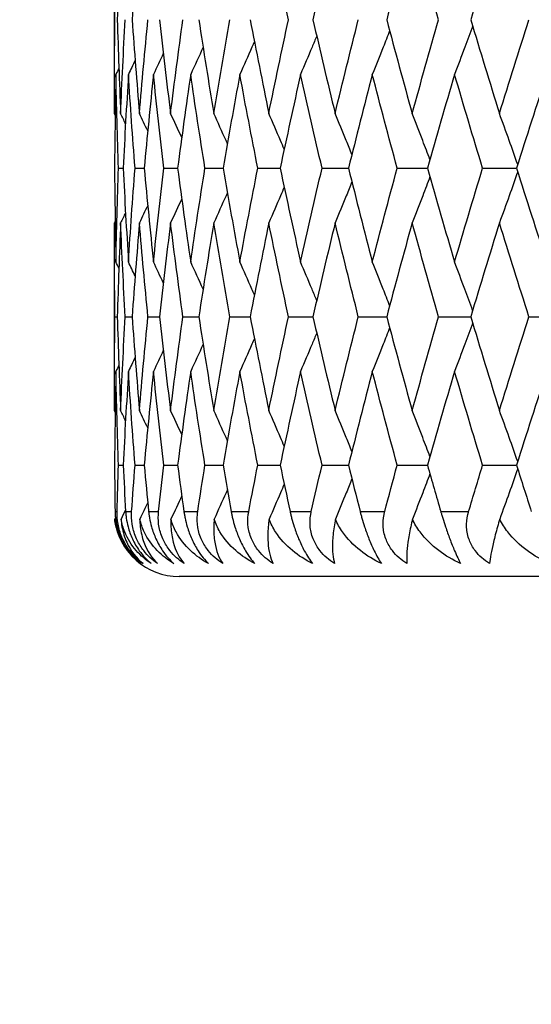
# Model space of a CAD drawing. Units: millimetres. Extents: x 24 to 867, y 24 to 606.
# Drawn here: x 342 to 346, y 428 to 436 of the extents above; entities that cross this region are included whole.
import ezdxf

# ---------------------------------------------------------------- set-up
doc = ezdxf.new("R2010")
doc.units = ezdxf.units.MM
doc.header["$LTSCALE"] = 3
for name, color, linetype, lineweight, true_color in [('Dimension (ISO)', 7, 'Continuous', 18, 0x00003f), ('Visible (ISO)', 7, 'Continuous', 25, 0x00003f), ('Visible Narrow (ISO)', 7, 'Continuous', 25, 0x00003f)]:
    doc.layers.add(name, color=color, linetype=linetype, lineweight=lineweight, true_color=true_color)
doc.styles.add('Samuel Heath (ISO)', font='tahoma.ttf')
doc.dimstyles.new('Samuel Heath (ISO)', dxfattribs={"dimscale": 3, "dimtxt": 3, "dimasz": 2.5, "dimexe": 1, "dimexo": 1.5, "dimgap": 0.762, "dimtad": 0, "dimtih": 1, "dimtoh": 1, "dimrnd": 1e-08, "dimzin": 0, "dimdsep": 46, "dimtxsty": 'Samuel Heath (ISO)', "dimcen": 0.09, "dimdle": 10, "dimclrd": 256, "dimclre": 256, "dimclrt": 256, "dimazin": 0, "dimtfac": 1, "dimtmove": 0, "dimatfit": 3, "dimfxl": 0, "dimtolj": 1, "dimtzin": 0, "dimlwd": 15, "dimlwe": 15, "dimarcsym": 0})

# ---------------------------------------------------------------- blocks, each defined once
blk = doc.blocks.new('*D9')
at = {"layer": 'Defpoints', "color": 0, "transparency": 16777216}
for p in [(366.6981, 431.7517), (230.1981, 276.9517), (411.5416, 276.9517)]:
    blk.add_point(p, dxfattribs=at)
at = {"layer": 'Dimension (ISO)', "color": 176, "lineweight": 15, "true_color": 0x000080, "transparency": 16777216}
for p, q in [((371.1981, 431.7517), (414.5416, 431.7517)), ((411.5416, 424.2517), (411.5416, 361.3432)), ((411.5416, 284.4517), (411.5416, 347.3602)), ((234.6981, 276.9517), (414.5416, 276.9517))]:
    blk.add_line(p, q, dxfattribs=at)
at = {"layer": 'Dimension (ISO)', "color": 176, "true_color": 0x000080, "transparency": 16777216}
for points in [[(410.2916, 424.2517), (412.7916, 424.2517), (411.5416, 431.7517)], [(410.2916, 284.4517), (412.7916, 284.4517), (411.5416, 276.9517)]]:
    blk.add_solid(points, dxfattribs=at)
at = {"layer": 'Dimension (ISO)', "color": 176, "lineweight": 18, "true_color": 0x000080, "transparency": 16777216, "insert": (411.5416, 359.0572), "char_height": 9, "attachment_point": 2, "style": 'Samuel Heath (ISO)'}
blk.add_mtext('\\A1;154.80', dxfattribs=at)

msp = doc.modelspace()

# ---------------------------------------------------------------- linework, layer by layer
at = {"layer": 'Visible (ISO)'}
for p, q in [((343.1981, 435.3155), (343.1981, 436.7593)), ((343.2302, 434.8946), (343.2658, 434.8946)), ((343.3571, 434.8946), (343.428, 434.8946)), ((343.5793, 434.8946), (343.6849, 434.8946)), ((343.8951, 434.8946), (344.0345, 434.8946)), ((344.3019, 434.8946), (344.474, 434.8946)), ((344.7964, 434.8946), (344.9998, 434.8946)), ((345.3746, 434.8946), (345.6078, 434.8946)), ((346.032, 434.8946), (346.293, 434.8946)), ((343.1981, 433.0298), (343.1981, 434.4736)), ((343.2029, 433.7517), (343.2207, 433.7517)), ((343.2817, 433.7517), (343.3349, 433.7517)), ((343.4564, 433.7517), (343.5447, 433.7517)), ((343.7257, 433.7517), (343.8483, 433.7517)), ((344.0873, 433.7517), (344.2432, 433.7517)), ((344.5384, 433.7517), (344.7264, 433.7517)), ((345.0753, 433.7517), (345.2938, 433.7517)), ((345.6937, 433.7517), (345.9411, 433.7517)), ((346.3886, 433.7517), (346.6628, 433.7517)), ((343.2302, 432.6089), (343.2658, 432.6089)), ((343.3571, 432.6089), (343.428, 432.6089)), ((343.5793, 432.6089), (343.6849, 432.6089)), ((343.8951, 432.6089), (344.0345, 432.6089)), ((344.3019, 432.6089), (344.474, 432.6089)), ((344.7964, 432.6089), (344.9998, 432.6089)), ((345.3746, 432.6089), (345.6078, 432.6089)), ((346.032, 432.6089), (346.293, 432.6089)), ((366.6981, 431.7517), (343.6981, 431.7517))]:
    msp.add_line(p, q, dxfattribs=at)
msp.add_arc((343.6981, 432.2517), 0.5, 186.55672, 270, dxfattribs=at)
for points in [[(343.2029, 436.0374), (343.1997, 436.2781), (343.1981, 436.5187), (343.1981, 436.7593)], [(343.2464, 436.7593), (343.2362, 436.5187), (343.2277, 436.2781), (343.2207, 436.0374)], [(343.3909, 436.7593), (343.3707, 436.5187), (343.352, 436.2781), (343.3349, 436.0374)], [(344.5384, 436.0374), (344.4863, 436.2781), (344.4357, 436.5187), (344.3865, 436.7593)], [(344.8967, 436.7593), (344.8385, 436.5187), (344.7818, 436.2781), (344.7264, 436.0374)], [(345.4899, 436.7593), (345.4232, 436.5187), (345.3579, 436.2781), (345.2938, 436.0374)], [(345.6937, 436.0374), (345.6245, 436.2781), (345.5565, 436.5187), (345.4899, 436.7593)], [(346.1612, 436.7593), (346.0866, 436.5187), (346.0132, 436.2781), (345.9411, 436.0374)], [(343.1981, 435.3155), (343.1981, 435.5562), (343.1997, 435.7968), (343.2029, 436.0374)], [(343.2207, 436.0374), (343.2277, 435.7968), (343.2362, 435.5562), (343.2464, 435.3155)], [(343.2464, 435.3155), (343.2566, 435.5562), (343.2683, 435.7968), (343.2817, 436.0374)], [(343.3349, 436.0374), (343.352, 435.7968), (343.3707, 435.5562), (343.3909, 435.3155)], [(343.3909, 435.3155), (343.4112, 435.5562), (343.433, 435.7968), (343.4564, 436.0374)], [(343.5447, 436.0374), (343.5717, 435.7968), (343.6004, 435.5562), (343.6305, 435.3155)], [(343.6305, 435.3155), (343.6607, 435.5562), (343.6924, 435.7968), (343.7257, 436.0374)], [(343.8483, 436.0374), (343.8851, 435.7968), (343.9234, 435.5562), (343.9633, 435.3155)], [(343.9633, 435.3155), (344.0031, 435.5562), (344.0445, 435.7968), (344.0873, 436.0374)], [(344.2432, 436.0374), (344.2895, 435.7968), (344.3373, 435.5562), (344.3865, 435.3155)], [(344.3865, 435.3155), (344.4357, 435.5562), (344.4863, 435.7968), (344.5384, 436.0374)], [(344.7264, 436.0374), (344.7818, 435.7968), (344.8385, 435.5562), (344.8967, 435.3155)], [(344.8967, 435.3155), (344.9549, 435.5562), (345.0144, 435.7968), (345.0753, 436.0374)], [(345.2938, 436.0374), (345.3579, 435.7968), (345.4232, 435.5562), (345.4899, 435.3155)], [(345.4899, 435.3155), (345.5565, 435.5562), (345.6245, 435.7968), (345.6937, 436.0374)], [(345.9411, 436.0374), (346.0132, 435.7968), (346.0866, 435.5562), (346.1612, 435.3155)], [(346.1612, 435.3155), (346.2358, 435.5562), (346.3117, 435.7968), (346.3886, 436.0374)], [(343.3581, 435.7237), (343.3411, 435.6879), (343.3239, 435.6522), (343.3067, 435.6165)], [(343.5746, 435.7772), (343.5495, 435.7235), (343.5243, 435.67), (343.4989, 435.6165)], [(343.2328, 435.6632), (343.2253, 435.6476), (343.2177, 435.632), (343.2102, 435.6165)], [(343.2102, 435.6165), (343.2051, 435.3758), (343.2016, 435.1352), (343.1997, 434.8946)], [(343.2302, 434.8946), (343.2219, 435.1352), (343.2153, 435.3758), (343.2102, 435.6165)], [(343.3067, 435.6165), (343.2915, 435.3758), (343.2778, 435.1352), (343.2658, 434.8946)], [(343.3571, 434.8946), (343.3387, 435.1352), (343.3219, 435.3758), (343.3067, 435.6165)], [(343.4989, 435.6165), (343.4737, 435.3758), (343.45, 435.1352), (343.428, 434.8946)], [(343.5793, 434.8946), (343.551, 435.1352), (343.5242, 435.3758), (343.4989, 435.6165)], [(343.7854, 435.6165), (343.7504, 435.3758), (343.7169, 435.1352), (343.6849, 434.8946)], [(343.8951, 434.8946), (343.857, 435.1352), (343.8204, 435.3758), (343.7854, 435.6165)], [(344.1637, 435.6165), (344.1192, 435.3758), (344.0761, 435.1352), (344.0345, 434.8946)], [(344.3019, 434.8946), (344.2544, 435.1352), (344.2083, 435.3758), (344.1637, 435.6165)], [(344.6309, 435.6165), (344.5772, 435.3758), (344.5249, 435.1352), (344.474, 434.8946)], [(344.7964, 434.8946), (344.7398, 435.1352), (344.6847, 435.3758), (344.6309, 435.6165)], [(345.1832, 435.6165), (345.1207, 435.3758), (345.0596, 435.1352), (344.9998, 434.8946)], [(345.3746, 434.8946), (345.3095, 435.1352), (345.2457, 435.3758), (345.1832, 435.6165)], [(345.8161, 435.6165), (345.7454, 435.3758), (345.676, 435.1352), (345.6078, 434.8946)], [(346.032, 434.8946), (345.9588, 435.1352), (345.8868, 435.3758), (345.8161, 435.6165)], [(346.5245, 435.6165), (346.4462, 435.3758), (346.369, 435.1352), (346.293, 434.8946)], [(343.2044, 435.3025), (343.2023, 435.3068), (343.2002, 435.3112), (343.1981, 435.3155)], [(343.284, 435.2376), (343.2715, 435.2636), (343.259, 435.2896), (343.2464, 435.3155)], [(343.455, 435.1808), (343.4338, 435.2258), (343.4124, 435.2707), (343.3909, 435.3155)], [(343.7167, 435.1301), (343.6882, 435.192), (343.6595, 435.2538), (343.6305, 435.3155)], [(343.1997, 434.8946), (343.2016, 434.6539), (343.2051, 434.4133), (343.2102, 434.1727)], [(343.2102, 434.1727), (343.2153, 434.4133), (343.2219, 434.6539), (343.2302, 434.8946)], [(343.2658, 434.8946), (343.2778, 434.6539), (343.2915, 434.4133), (343.3067, 434.1727)], [(343.3067, 434.1727), (343.3219, 434.4133), (343.3387, 434.6539), (343.3571, 434.8946)], [(343.428, 434.8946), (343.45, 434.6539), (343.4737, 434.4133), (343.4989, 434.1727)], [(343.4989, 434.1727), (343.5242, 434.4133), (343.551, 434.6539), (343.5793, 434.8946)], [(343.6849, 434.8946), (343.7169, 434.6539), (343.7504, 434.4133), (343.7854, 434.1727)], [(343.7854, 434.1727), (343.8204, 434.4133), (343.857, 434.6539), (343.8951, 434.8946)], [(344.0345, 434.8946), (344.0761, 434.6539), (344.1192, 434.4133), (344.1637, 434.1727)], [(344.1637, 434.1727), (344.2083, 434.4133), (344.2544, 434.6539), (344.3019, 434.8946)], [(344.474, 434.8946), (344.5249, 434.6539), (344.5772, 434.4133), (344.6309, 434.1727)], [(344.6309, 434.1727), (344.6847, 434.4133), (344.7398, 434.6539), (344.7964, 434.8946)], [(344.9998, 434.8946), (345.0596, 434.6539), (345.1207, 434.4133), (345.1832, 434.1727)], [(345.1832, 434.1727), (345.2457, 434.4133), (345.3095, 434.6539), (345.3746, 434.8946)], [(345.6078, 434.8946), (345.676, 434.6539), (345.7454, 434.4133), (345.8161, 434.1727)], [(345.8161, 434.1727), (345.8868, 434.4133), (345.9588, 434.6539), (346.032, 434.8946)], [(346.293, 434.8946), (346.369, 434.6539), (346.4462, 434.4133), (346.5245, 434.1727)], [(343.7167, 434.6591), (343.6882, 434.5971), (343.6595, 434.5353), (343.6305, 434.4736)], [(343.455, 434.6083), (343.4338, 434.5634), (343.4124, 434.5185), (343.3909, 434.4736)], [(343.284, 434.5516), (343.2715, 434.5256), (343.259, 434.4996), (343.2464, 434.4736)], [(343.2044, 434.4867), (343.2023, 434.4823), (343.2002, 434.478), (343.1981, 434.4736)], [(343.2029, 433.7517), (343.1997, 433.9924), (343.1981, 434.233), (343.1981, 434.4736)], [(343.2464, 434.4736), (343.2362, 434.233), (343.2277, 433.9924), (343.2207, 433.7517)], [(343.2817, 433.7517), (343.2683, 433.9924), (343.2566, 434.233), (343.2464, 434.4736)], [(343.3909, 434.4736), (343.3707, 434.233), (343.352, 433.9924), (343.3349, 433.7517)], [(343.4564, 433.7517), (343.433, 433.9924), (343.4112, 434.233), (343.3909, 434.4736)], [(343.6305, 434.4736), (343.6004, 434.233), (343.5717, 433.9924), (343.5447, 433.7517)], [(343.7257, 433.7517), (343.6924, 433.9924), (343.6607, 434.233), (343.6305, 434.4736)], [(343.9633, 434.4736), (343.9234, 434.233), (343.8851, 433.9924), (343.8483, 433.7517)], [(344.0873, 433.7517), (344.0445, 433.9924), (344.0031, 434.233), (343.9633, 434.4736)], [(344.3865, 434.4736), (344.3373, 434.233), (344.2895, 433.9924), (344.2432, 433.7517)], [(344.5384, 433.7517), (344.4863, 433.9924), (344.4357, 434.233), (344.3865, 434.4736)], [(344.8967, 434.4736), (344.8385, 434.233), (344.7818, 433.9924), (344.7264, 433.7517)], [(345.0753, 433.7517), (345.0144, 433.9924), (344.9549, 434.233), (344.8967, 434.4736)], [(345.4899, 434.4736), (345.4232, 434.233), (345.3579, 433.9924), (345.2938, 433.7517)], [(345.6937, 433.7517), (345.6245, 433.9924), (345.5565, 434.233), (345.4899, 434.4736)], [(346.1612, 434.4736), (346.0866, 434.233), (346.0132, 433.9924), (345.9411, 433.7517)], [(346.3886, 433.7517), (346.3117, 433.9924), (346.2358, 434.233), (346.1612, 434.4736)], [(343.2328, 434.126), (343.2253, 434.1416), (343.2177, 434.1571), (343.2102, 434.1727)], [(343.3581, 434.0655), (343.3411, 434.1012), (343.3239, 434.137), (343.3067, 434.1727)], [(343.5746, 434.0119), (343.5495, 434.0656), (343.5243, 434.1192), (343.4989, 434.1727)], [(343.1981, 433.0298), (343.1981, 433.2704), (343.1997, 433.5111), (343.2029, 433.7517)], [(343.2207, 433.7517), (343.2277, 433.5111), (343.2362, 433.2704), (343.2464, 433.0298)], [(343.2464, 433.0298), (343.2566, 433.2704), (343.2683, 433.5111), (343.2817, 433.7517)], [(343.3349, 433.7517), (343.352, 433.5111), (343.3707, 433.2704), (343.3909, 433.0298)], [(343.3909, 433.0298), (343.4112, 433.2704), (343.433, 433.5111), (343.4564, 433.7517)], [(343.5447, 433.7517), (343.5717, 433.5111), (343.6004, 433.2704), (343.6305, 433.0298)], [(343.6305, 433.0298), (343.6607, 433.2704), (343.6924, 433.5111), (343.7257, 433.7517)], [(343.8483, 433.7517), (343.8851, 433.5111), (343.9234, 433.2704), (343.9633, 433.0298)], [(343.9633, 433.0298), (344.0031, 433.2704), (344.0445, 433.5111), (344.0873, 433.7517)], [(344.2432, 433.7517), (344.2895, 433.5111), (344.3373, 433.2704), (344.3865, 433.0298)], [(344.3865, 433.0298), (344.4357, 433.2704), (344.4863, 433.5111), (344.5384, 433.7517)], [(344.7264, 433.7517), (344.7818, 433.5111), (344.8385, 433.2704), (344.8967, 433.0298)], [(344.8967, 433.0298), (344.9549, 433.2704), (345.0144, 433.5111), (345.0753, 433.7517)], [(345.2938, 433.7517), (345.3579, 433.5111), (345.4232, 433.2704), (345.4899, 433.0298)], [(345.4899, 433.0298), (345.5565, 433.2704), (345.6245, 433.5111), (345.6937, 433.7517)], [(345.9411, 433.7517), (346.0132, 433.5111), (346.0866, 433.2704), (346.1612, 433.0298)], [(346.1612, 433.0298), (346.2358, 433.2704), (346.3117, 433.5111), (346.3886, 433.7517)], [(343.5746, 433.4915), (343.5495, 433.4378), (343.5243, 433.3842), (343.4989, 433.3308)], [(343.2328, 433.3775), (343.2253, 433.3619), (343.2177, 433.3463), (343.2102, 433.3308)], [(343.3581, 433.438), (343.3411, 433.4022), (343.3239, 433.3665), (343.3067, 433.3308)], [(343.2102, 433.3308), (343.2051, 433.0901), (343.2016, 432.8495), (343.1997, 432.6089)], [(343.2302, 432.6089), (343.2219, 432.8495), (343.2153, 433.0901), (343.2102, 433.3308)], [(343.3067, 433.3308), (343.2915, 433.0901), (343.2778, 432.8495), (343.2658, 432.6089)], [(343.3571, 432.6089), (343.3387, 432.8495), (343.3219, 433.0901), (343.3067, 433.3308)], [(343.4989, 433.3308), (343.4737, 433.0901), (343.45, 432.8495), (343.428, 432.6089)], [(343.5793, 432.6089), (343.551, 432.8495), (343.5242, 433.0901), (343.4989, 433.3308)], [(343.7854, 433.3308), (343.7504, 433.0901), (343.7169, 432.8495), (343.6849, 432.6089)], [(343.8951, 432.6089), (343.857, 432.8495), (343.8204, 433.0901), (343.7854, 433.3308)], [(344.1637, 433.3308), (344.1192, 433.0901), (344.0761, 432.8495), (344.0345, 432.6089)], [(344.3019, 432.6089), (344.2544, 432.8495), (344.2083, 433.0901), (344.1637, 433.3308)], [(344.6309, 433.3308), (344.5772, 433.0901), (344.5249, 432.8495), (344.474, 432.6089)], [(344.7964, 432.6089), (344.7398, 432.8495), (344.6847, 433.0901), (344.6309, 433.3308)], [(345.1832, 433.3308), (345.1207, 433.0901), (345.0596, 432.8495), (344.9998, 432.6089)], [(345.3746, 432.6089), (345.3095, 432.8495), (345.2457, 433.0901), (345.1832, 433.3308)], [(345.8161, 433.3308), (345.7454, 433.0901), (345.676, 432.8495), (345.6078, 432.6089)], [(346.032, 432.6089), (345.9588, 432.8495), (345.8868, 433.0901), (345.8161, 433.3308)], [(346.5245, 433.3308), (346.4462, 433.0901), (346.369, 432.8495), (346.293, 432.6089)], [(343.2044, 433.0168), (343.2023, 433.0211), (343.2002, 433.0255), (343.1981, 433.0298)], [(343.284, 432.9519), (343.2715, 432.9779), (343.259, 433.0038), (343.2464, 433.0298)], [(343.455, 432.8951), (343.4338, 432.9401), (343.4124, 432.985), (343.3909, 433.0298)], [(343.7167, 432.8443), (343.6882, 432.9063), (343.6595, 432.9681), (343.6305, 433.0298)], [(343.1997, 432.6089), (343.2006, 432.4898), (343.202, 432.3708), (343.2037, 432.2517)], [(343.2191, 432.2517), (343.2224, 432.3708), (343.2261, 432.4898), (343.2302, 432.6089)], [(343.2658, 432.6089), (343.2718, 432.4898), (343.2781, 432.3708), (343.2848, 432.2517)], [(343.331, 432.2517), (343.3393, 432.3708), (343.348, 432.4898), (343.3571, 432.6089)], [(343.428, 432.6089), (343.4389, 432.4898), (343.4502, 432.3708), (343.4619, 432.2517)], [(343.5384, 432.2517), (343.5517, 432.3708), (343.5653, 432.4898), (343.5793, 432.6089)], [(343.6849, 432.6089), (343.7007, 432.4898), (343.7169, 432.3708), (343.7335, 432.2517)], [(343.8397, 432.2517), (343.8578, 432.3708), (343.8763, 432.4898), (343.8951, 432.6089)], [(344.0345, 432.6089), (344.0551, 432.4898), (344.076, 432.3708), (344.0973, 432.2517)], [(344.2324, 432.2517), (344.2552, 432.3708), (344.2784, 432.4898), (344.3019, 432.6089)], [(344.474, 432.6089), (344.4992, 432.4898), (344.5247, 432.3708), (344.5506, 432.2517)], [(344.7135, 432.2517), (344.7408, 432.3708), (344.7684, 432.4898), (344.7964, 432.6089)], [(344.9998, 432.6089), (345.0294, 432.4898), (345.0593, 432.3708), (345.0895, 432.2517)], [(345.2789, 432.2517), (345.3105, 432.3708), (345.3424, 432.4898), (345.3746, 432.6089)], [(345.6078, 432.6089), (345.6415, 432.4898), (345.6756, 432.3708), (345.7099, 432.2517)], [(345.9242, 432.2517), (345.9598, 432.3708), (345.9957, 432.4898), (346.032, 432.6089)], [(346.293, 432.6089), (346.3306, 432.4898), (346.3685, 432.3708), (346.4067, 432.2517)], [(343.455, 432.3226), (343.4348, 432.2799), (343.4145, 432.2372), (343.3941, 432.1946)], [(343.7167, 432.3734), (343.6892, 432.3137), (343.6616, 432.2541), (343.6337, 432.1946)], [(343.284, 432.2659), (343.2726, 432.2421), (343.2611, 432.2184), (343.2496, 432.1946)], [(343.2065, 432.2052), (343.2048, 432.2016), (343.2031, 432.1981), (343.2014, 432.1946)]]:
    msp.add_open_spline(points, degree=3, dxfattribs=at)
for points, knots in [([(345.3167, 435.9516), (345.3003, 435.9095), (345.2838, 435.8674), (345.2394, 435.7556), (345.2115, 435.686), (345.1832, 435.6165)], [0.00947089, 0.00947089, 0.00947089, 0.00947089, 0.02341581, 0.02341581, 0.04660573, 0.04660573, 0.04660573, 0.04660573]), ([(345.9553, 435.9901), (345.9352, 435.9351), (345.9151, 435.8802), (345.8688, 435.7556), (345.8426, 435.686), (345.8161, 435.6165)], [0.00521991, 0.00521991, 0.00521991, 0.00521991, 0.02341581, 0.02341581, 0.04660573, 0.04660573, 0.04660573, 0.04660573]), ([(344.2756, 435.8701), (344.2692, 435.8552), (344.2627, 435.8403), (344.2257, 435.7556), (344.1949, 435.686), (344.1637, 435.6165)], [0.01847637, 0.01847637, 0.01847637, 0.01847637, 0.02341581, 0.02341581, 0.04660573, 0.04660573, 0.04660573, 0.04660573]), ([(344.7554, 435.9118), (344.7435, 435.883), (344.7315, 435.8542), (344.6903, 435.7556), (344.6607, 435.686), (344.6309, 435.6165)], [0.01386354, 0.01386354, 0.01386354, 0.01386354, 0.02341581, 0.02341581, 0.04660573, 0.04660573, 0.04660573, 0.04660573]), ([(343.8811, 435.8256), (343.8811, 435.8255), (343.881, 435.8255), (343.8495, 435.7556), (343.8176, 435.686), (343.7854, 435.6165)], [0.02340275, 0.02340275, 0.02340275, 0.02340275, 0.02341581, 0.02341581, 0.04660573, 0.04660573, 0.04660573, 0.04660573]), ([(344.0675, 435.0838), (344.0641, 435.0914), (344.0608, 435.099), (344.0263, 435.1764), (343.995, 435.246), (343.9633, 435.3155)], [0.02089375, 0.02089375, 0.02089375, 0.02089375, 0.02341581, 0.02341581, 0.04660573, 0.04660573, 0.04660573, 0.04660573]), ([(344.5051, 435.0408), (344.4958, 435.0627), (344.4864, 435.0846), (344.4471, 435.1764), (344.417, 435.246), (344.3865, 435.3155)], [0.01613702, 0.01613702, 0.01613702, 0.01613702, 0.02341581, 0.02341581, 0.04660573, 0.04660573, 0.04660573, 0.04660573]), ([(345.0261, 435.0001), (345.0118, 435.0356), (344.9975, 435.0711), (344.9545, 435.1764), (344.9258, 435.246), (344.8967, 435.3155)], [0.01164487, 0.01164487, 0.01164487, 0.01164487, 0.02341581, 0.02341581, 0.04660573, 0.04660573, 0.04660573, 0.04660573]), ([(345.6267, 434.9611), (345.6083, 435.0096), (345.5898, 435.0581), (345.5444, 435.1764), (345.5173, 435.246), (345.4899, 435.3155)], [0.00733219, 0.00733219, 0.00733219, 0.00733219, 0.02341581, 0.02341581, 0.04660573, 0.04660573, 0.04660573, 0.04660573]), ([(346.3019, 434.9229), (346.2805, 434.9843), (346.2588, 435.0455), (346.212, 435.1764), (346.1867, 435.246), (346.1612, 435.3155)], [0.0031256, 0.0031256, 0.0031256, 0.0031256, 0.02341581, 0.02341581, 0.04660573, 0.04660573, 0.04660573, 0.04660573]), ([(345.6267, 434.8281), (345.6083, 434.7795), (345.5898, 434.731), (345.5444, 434.6128), (345.5173, 434.5431), (345.4899, 434.4736)], [0.00733219, 0.00733219, 0.00733219, 0.00733219, 0.02341581, 0.02341581, 0.04660573, 0.04660573, 0.04660573, 0.04660573]), ([(346.3019, 434.8662), (346.2805, 434.8049), (346.2588, 434.7437), (346.212, 434.6128), (346.1867, 434.5431), (346.1612, 434.4736)], [0.0031256, 0.0031256, 0.0031256, 0.0031256, 0.02341581, 0.02341581, 0.04660573, 0.04660573, 0.04660573, 0.04660573]), ([(344.5051, 434.7484), (344.4958, 434.7264), (344.4864, 434.7045), (344.4471, 434.6128), (344.417, 434.5431), (344.3865, 434.4736)], [0.01613702, 0.01613702, 0.01613702, 0.01613702, 0.02341581, 0.02341581, 0.04660573, 0.04660573, 0.04660573, 0.04660573]), ([(345.0261, 434.789), (345.0118, 434.7535), (344.9975, 434.718), (344.9545, 434.6128), (344.9258, 434.5431), (344.8967, 434.4736)], [0.01164487, 0.01164487, 0.01164487, 0.01164487, 0.02341581, 0.02341581, 0.04660573, 0.04660573, 0.04660573, 0.04660573]), ([(344.0675, 434.7054), (344.0641, 434.6978), (344.0608, 434.6902), (344.0263, 434.6128), (343.995, 434.5431), (343.9633, 434.4736)], [0.02089375, 0.02089375, 0.02089375, 0.02089375, 0.02341581, 0.02341581, 0.04660573, 0.04660573, 0.04660573, 0.04660573]), ([(343.8811, 433.9636), (343.8811, 433.9636), (343.881, 433.9637), (343.8495, 434.0335), (343.8176, 434.1032), (343.7854, 434.1727)], [0.02340275, 0.02340275, 0.02340275, 0.02340275, 0.02341581, 0.02341581, 0.04660573, 0.04660573, 0.04660573, 0.04660573]), ([(344.2756, 433.9191), (344.2692, 433.9339), (344.2627, 433.9488), (344.2257, 434.0335), (344.1949, 434.1032), (344.1637, 434.1727)], [0.01847637, 0.01847637, 0.01847637, 0.01847637, 0.02341581, 0.02341581, 0.04660573, 0.04660573, 0.04660573, 0.04660573]), ([(344.7554, 433.8773), (344.7435, 433.9062), (344.7315, 433.9349), (344.6903, 434.0335), (344.6607, 434.1032), (344.6309, 434.1727)], [0.01386354, 0.01386354, 0.01386354, 0.01386354, 0.02341581, 0.02341581, 0.04660573, 0.04660573, 0.04660573, 0.04660573]), ([(345.3167, 433.8376), (345.3003, 433.8797), (345.2838, 433.9217), (345.2394, 434.0335), (345.2115, 434.1032), (345.1832, 434.1727)], [0.00947089, 0.00947089, 0.00947089, 0.00947089, 0.02341581, 0.02341581, 0.04660573, 0.04660573, 0.04660573, 0.04660573]), ([(345.9553, 433.7991), (345.9352, 433.854), (345.9151, 433.9089), (345.8688, 434.0335), (345.8426, 434.1032), (345.8161, 434.1727)], [0.00521991, 0.00521991, 0.00521991, 0.00521991, 0.02341581, 0.02341581, 0.04660573, 0.04660573, 0.04660573, 0.04660573]), ([(345.9553, 433.7044), (345.9352, 433.6494), (345.9151, 433.5945), (345.8688, 433.4699), (345.8426, 433.4003), (345.8161, 433.3308)], [0.00521991, 0.00521991, 0.00521991, 0.00521991, 0.02341581, 0.02341581, 0.04660573, 0.04660573, 0.04660573, 0.04660573]), ([(344.7554, 433.6261), (344.7435, 433.5973), (344.7315, 433.5685), (344.6903, 433.4699), (344.6607, 433.4003), (344.6309, 433.3308)], [0.01386354, 0.01386354, 0.01386354, 0.01386354, 0.02341581, 0.02341581, 0.04660573, 0.04660573, 0.04660573, 0.04660573]), ([(345.3167, 433.6659), (345.3003, 433.6238), (345.2838, 433.5817), (345.2394, 433.4699), (345.2115, 433.4003), (345.1832, 433.3308)], [0.00947089, 0.00947089, 0.00947089, 0.00947089, 0.02341581, 0.02341581, 0.04660573, 0.04660573, 0.04660573, 0.04660573]), ([(343.8811, 433.5399), (343.8811, 433.5398), (343.881, 433.5398), (343.8495, 433.4699), (343.8176, 433.4003), (343.7854, 433.3308)], [0.02340275, 0.02340275, 0.02340275, 0.02340275, 0.02341581, 0.02341581, 0.04660573, 0.04660573, 0.04660573, 0.04660573]), ([(344.2756, 433.5844), (344.2692, 433.5695), (344.2627, 433.5546), (344.2257, 433.4699), (344.1949, 433.4003), (344.1637, 433.3308)], [0.01847637, 0.01847637, 0.01847637, 0.01847637, 0.02341581, 0.02341581, 0.04660573, 0.04660573, 0.04660573, 0.04660573]), ([(344.0675, 432.7981), (344.0641, 432.8057), (344.0608, 432.8132), (344.0263, 432.8907), (343.995, 432.9603), (343.9633, 433.0298)], [0.02089375, 0.02089375, 0.02089375, 0.02089375, 0.02341581, 0.02341581, 0.04660573, 0.04660573, 0.04660573, 0.04660573]), ([(344.5051, 432.755), (344.4958, 432.777), (344.4864, 432.7989), (344.4471, 432.8907), (344.417, 432.9603), (344.3865, 433.0298)], [0.01613702, 0.01613702, 0.01613702, 0.01613702, 0.02341581, 0.02341581, 0.04660573, 0.04660573, 0.04660573, 0.04660573]), ([(345.0261, 432.7144), (345.0118, 432.7499), (344.9975, 432.7854), (344.9545, 432.8907), (344.9258, 432.9603), (344.8967, 433.0298)], [0.01164487, 0.01164487, 0.01164487, 0.01164487, 0.02341581, 0.02341581, 0.04660573, 0.04660573, 0.04660573, 0.04660573]), ([(345.6267, 432.6753), (345.6083, 432.7239), (345.5898, 432.7724), (345.5444, 432.8907), (345.5173, 432.9603), (345.4899, 433.0298)], [0.00733219, 0.00733219, 0.00733219, 0.00733219, 0.02341581, 0.02341581, 0.04660573, 0.04660573, 0.04660573, 0.04660573]), ([(346.3019, 432.6372), (346.2805, 432.6985), (346.2588, 432.7598), (346.212, 432.8907), (346.1867, 432.9603), (346.1612, 433.0298)], [0.0031256, 0.0031256, 0.0031256, 0.0031256, 0.02341581, 0.02341581, 0.04660573, 0.04660573, 0.04660573, 0.04660573]), ([(345.6267, 432.5424), (345.6083, 432.4938), (345.5898, 432.4453), (345.5452, 432.3293), (345.519, 432.2619), (345.4925, 432.1946)], [0.00733219, 0.00733219, 0.00733219, 0.00733219, 0.02341581, 0.02341581, 0.04585866, 0.04585866, 0.04585866, 0.04585866]), ([(346.3019, 432.5805), (346.2805, 432.5192), (346.2588, 432.458), (346.2128, 432.3293), (346.1883, 432.2619), (346.1637, 432.1946)], [0.0031256, 0.0031256, 0.0031256, 0.0031256, 0.02341581, 0.02341581, 0.04585866, 0.04585866, 0.04585866, 0.04585866]), ([(344.5051, 432.4627), (344.4958, 432.4407), (344.4864, 432.4188), (344.4481, 432.3293), (344.4189, 432.2619), (344.3894, 432.1946)], [0.01613702, 0.01613702, 0.01613702, 0.01613702, 0.02341581, 0.02341581, 0.04585866, 0.04585866, 0.04585866, 0.04585866]), ([(345.0261, 432.5033), (345.0118, 432.4678), (344.9975, 432.4323), (344.9554, 432.3293), (344.9276, 432.2619), (344.8995, 432.1946)], [0.01164487, 0.01164487, 0.01164487, 0.01164487, 0.02341581, 0.02341581, 0.04585866, 0.04585866, 0.04585866, 0.04585866]), ([(344.0675, 432.4197), (344.0641, 432.4121), (344.0608, 432.4045), (344.0273, 432.3293), (343.997, 432.2619), (343.9663, 432.1946)], [0.02089375, 0.02089375, 0.02089375, 0.02089375, 0.02341581, 0.02341581, 0.04585866, 0.04585866, 0.04585866, 0.04585866]), ([(343.2037, 432.2517), (343.2037, 432.2505), (343.2037, 432.2494), (343.2038, 432.2465), (343.2038, 432.2448), (343.204, 432.2388), (343.2042, 432.2345), (343.205, 432.2209), (343.2057, 432.2116), (343.2093, 432.1801), (343.2132, 432.1576), (343.2266, 432.1035), (343.2375, 432.0723), (343.2667, 432.0093), (343.2849, 431.9787), (343.3351, 431.9114), (343.3683, 431.8785), (343.4033, 431.8517)], [0.00000067, 0.00000067, 0.00000067, 0.00000067, 0.00039198, 0.00039198, 0.00095231, 0.00095231, 0.00236386, 0.00236386, 0.00538098, 0.00538098, 0.01251491, 0.01251491, 0.0225291, 0.0225291, 0.03334523, 0.03334523, 0.04843409, 0.04843409, 0.04843409, 0.04843409]), ([(343.4193, 431.8517), (343.3821, 431.8787), (343.3471, 431.9117), (343.2979, 431.9759), (343.2812, 432.0027), (343.2515, 432.0632), (343.2396, 432.0965), (343.2237, 432.1637), (343.2197, 432.1969), (343.2189, 432.2337), (343.2189, 432.2382), (343.219, 432.2443), (343.219, 432.2461), (343.219, 432.2485), (343.219, 432.2492), (343.2191, 432.2505), (343.2191, 432.2511), (343.2191, 432.2517)], [0, 0, 0, 0, 0.01519176, 0.01519176, 0.02473433, 0.02473433, 0.03547243, 0.03547243, 0.04606402, 0.04606402, 0.04751798, 0.04751798, 0.04810064, 0.04810064, 0.04832251, 0.04832251, 0.04852657, 0.04852657, 0.04852657, 0.04852657]), ([(343.2848, 432.2517), (343.2849, 432.2505), (343.285, 432.2494), (343.2852, 432.2465), (343.2853, 432.2448), (343.2857, 432.2388), (343.2861, 432.2345), (343.2873, 432.2209), (343.2884, 432.2116), (343.293, 432.1801), (343.2976, 432.1576), (343.312, 432.1035), (343.3232, 432.0723), (343.3523, 432.0093), (343.3701, 431.9787), (343.4182, 431.9114), (343.4495, 431.8785), (343.4822, 431.8517)], [0.00000067, 0.00000067, 0.00000067, 0.00000067, 0.00039198, 0.00039198, 0.00095231, 0.00095231, 0.00236386, 0.00236386, 0.00538098, 0.00538098, 0.01251491, 0.01251491, 0.0225291, 0.0225291, 0.03334523, 0.03334523, 0.04843409, 0.04843409, 0.04843409, 0.04843409]), ([(343.5302, 431.8517), (343.4912, 431.8787), (343.4549, 431.9117), (343.4046, 431.9759), (343.3877, 432.0027), (343.3582, 432.0632), (343.3468, 432.0965), (343.3324, 432.1637), (343.3294, 432.1969), (343.3301, 432.2337), (343.3302, 432.2382), (343.3305, 432.2443), (343.3306, 432.2461), (343.3308, 432.2485), (343.3308, 432.2492), (343.3309, 432.2505), (343.3309, 432.2511), (343.331, 432.2517)], [0, 0, 0, 0, 0.01519176, 0.01519176, 0.02473433, 0.02473433, 0.03547243, 0.03547243, 0.04606402, 0.04606402, 0.04751798, 0.04751798, 0.04810064, 0.04810064, 0.04832251, 0.04832251, 0.04852657, 0.04852657, 0.04852657, 0.04852657]), ([(343.4619, 432.2517), (343.462, 432.2505), (343.4621, 432.2494), (343.4624, 432.2465), (343.4626, 432.2448), (343.4633, 432.2388), (343.4638, 432.2345), (343.4656, 432.2209), (343.467, 432.2116), (343.4726, 432.1801), (343.4777, 432.1576), (343.4931, 432.1035), (343.5045, 432.0723), (343.5332, 432.0093), (343.5504, 431.9787), (343.5962, 431.9114), (343.6254, 431.8785), (343.6555, 431.8517)], [0.00000067, 0.00000067, 0.00000067, 0.00000067, 0.00039198, 0.00039198, 0.00095231, 0.00095231, 0.00236386, 0.00236386, 0.00538098, 0.00538098, 0.01251491, 0.01251491, 0.0225291, 0.0225291, 0.03334523, 0.03334523, 0.04843409, 0.04843409, 0.04843409, 0.04843409]), ([(343.735, 431.8517), (343.6946, 431.8787), (343.6573, 431.9117), (343.6062, 431.9759), (343.5893, 432.0027), (343.5602, 432.0632), (343.5494, 432.0965), (343.5366, 432.1637), (343.5347, 432.1969), (343.5368, 432.2337), (343.5371, 432.2382), (343.5376, 432.2443), (343.5378, 432.2461), (343.5381, 432.2485), (343.5381, 432.2492), (343.5383, 432.2505), (343.5383, 432.2511), (343.5384, 432.2517)], [0, 0, 0, 0, 0.01519176, 0.01519176, 0.02473433, 0.02473433, 0.03547243, 0.03547243, 0.04606402, 0.04606402, 0.04751798, 0.04751798, 0.04810064, 0.04810064, 0.04832251, 0.04832251, 0.04852657, 0.04852657, 0.04852657, 0.04852657]), ([(343.7335, 432.2517), (343.7336, 432.2505), (343.7338, 432.2494), (343.7342, 432.2465), (343.7345, 432.2448), (343.7354, 432.2388), (343.736, 432.2345), (343.7383, 432.2209), (343.7401, 432.2116), (343.7466, 432.1801), (343.7522, 432.1576), (343.7685, 432.1035), (343.78, 432.0723), (343.8081, 432.0093), (343.8246, 431.9787), (343.8675, 431.9114), (343.8944, 431.8785), (343.9217, 431.8517)], [0.00000067, 0.00000067, 0.00000067, 0.00000067, 0.00039198, 0.00039198, 0.00095231, 0.00095231, 0.00236386, 0.00236386, 0.00538098, 0.00538098, 0.01251491, 0.01251491, 0.0225291, 0.0225291, 0.03334523, 0.03334523, 0.04843409, 0.04843409, 0.04843409, 0.04843409]), ([(344.0321, 431.8517), (343.9906, 431.8787), (343.9525, 431.9117), (343.9012, 431.9759), (343.8843, 432.0027), (343.8559, 432.0632), (343.8457, 432.0965), (343.8347, 432.1637), (343.8338, 432.1969), (343.8373, 432.2337), (343.8378, 432.2382), (343.8386, 432.2443), (343.8389, 432.2461), (343.8392, 432.2485), (343.8393, 432.2492), (343.8395, 432.2505), (343.8396, 432.2511), (343.8397, 432.2517)], [0, 0, 0, 0, 0.01519176, 0.01519176, 0.02473433, 0.02473433, 0.03547243, 0.03547243, 0.04606402, 0.04606402, 0.04751798, 0.04751798, 0.04810064, 0.04810064, 0.04832251, 0.04832251, 0.04852657, 0.04852657, 0.04852657, 0.04852657]), ([(344.0973, 432.2517), (344.0975, 432.2505), (344.0978, 432.2494), (344.0983, 432.2465), (344.0986, 432.2448), (344.0997, 432.2388), (344.1006, 432.2345), (344.1033, 432.2209), (344.1054, 432.2115), (344.1128, 432.1799), (344.119, 432.1573), (344.136, 432.1031), (344.1475, 432.0719), (344.1749, 432.0089), (344.1905, 431.9783), (344.2303, 431.9111), (344.2545, 431.8784), (344.2787, 431.8517)], [0, 0, 0, 0, 0.0003921, 0.0003921, 0.00095301, 0.00095301, 0.00236819, 0.00236819, 0.00539409, 0.00539409, 0.01255616, 0.01255616, 0.02257435, 0.02257435, 0.03339505, 0.03339505, 0.04843292, 0.04843292, 0.04843292, 0.04843292]), ([(344.4191, 431.8517), (344.3768, 431.8787), (344.3384, 431.9117), (344.2871, 431.9759), (344.2705, 432.0027), (344.243, 432.0632), (344.2335, 432.0965), (344.2243, 432.1637), (344.2245, 432.1969), (344.2294, 432.2337), (344.2301, 432.2382), (344.2311, 432.2443), (344.2314, 432.2461), (344.2318, 432.2485), (344.232, 432.2492), (344.2322, 432.2505), (344.2323, 432.2511), (344.2324, 432.2517)], [0, 0, 0, 0, 0.01519176, 0.01519176, 0.02473433, 0.02473433, 0.03547243, 0.03547243, 0.04606402, 0.04606402, 0.04751798, 0.04751798, 0.04810064, 0.04810064, 0.04832251, 0.04832251, 0.04852657, 0.04852657, 0.04852657, 0.04852657]), ([(344.5506, 432.2517), (344.5508, 432.2505), (344.5511, 432.2494), (344.5517, 432.2465), (344.5521, 432.2448), (344.5534, 432.2388), (344.5544, 432.2345), (344.5576, 432.2209), (344.56, 432.2116), (344.5682, 432.1801), (344.5747, 432.1576), (344.5922, 432.1035), (344.6037, 432.0723), (344.6301, 432.0093), (344.6447, 431.9787), (344.681, 431.9114), (344.7026, 431.8785), (344.7236, 431.8517)], [0.00000067, 0.00000067, 0.00000067, 0.00000067, 0.00039198, 0.00039198, 0.00095231, 0.00095231, 0.00236386, 0.00236386, 0.00538098, 0.00538098, 0.01251491, 0.01251491, 0.0225291, 0.0225291, 0.03334523, 0.03334523, 0.04843409, 0.04843409, 0.04843409, 0.04843409]), ([(344.8929, 431.8517), (344.8502, 431.8787), (344.8116, 431.9117), (344.7608, 431.9759), (344.7446, 432.0027), (344.7183, 432.0632), (344.7095, 432.0965), (344.7022, 432.1637), (344.7036, 432.1969), (344.7098, 432.2337), (344.7106, 432.2382), (344.7118, 432.2443), (344.7122, 432.2461), (344.7128, 432.2485), (344.7129, 432.2492), (344.7132, 432.2505), (344.7133, 432.2511), (344.7135, 432.2517)], [0, 0, 0, 0, 0.01519176, 0.01519176, 0.02473433, 0.02473433, 0.03547243, 0.03547243, 0.04606402, 0.04606402, 0.04751798, 0.04751798, 0.04810064, 0.04810064, 0.04832251, 0.04832251, 0.04852657, 0.04852657, 0.04852657, 0.04852657]), ([(345.0895, 432.2517), (345.0898, 432.2505), (345.0901, 432.2494), (345.0909, 432.2465), (345.0913, 432.2448), (345.0929, 432.2388), (345.094, 432.2345), (345.0976, 432.2209), (345.1002, 432.2116), (345.1092, 432.1801), (345.1162, 432.1576), (345.1341, 432.1035), (345.1454, 432.0723), (345.1705, 432.0093), (345.184, 431.9787), (345.2166, 431.9114), (345.2352, 431.8785), (345.2528, 431.8517)], [0.00000067, 0.00000067, 0.00000067, 0.00000067, 0.00039198, 0.00039198, 0.00095231, 0.00095231, 0.00236386, 0.00236386, 0.00538098, 0.00538098, 0.01251491, 0.01251491, 0.0225291, 0.0225291, 0.03334523, 0.03334523, 0.04843409, 0.04843409, 0.04843409, 0.04843409]), ([(345.4497, 431.8517), (345.4068, 431.8787), (345.3685, 431.9117), (345.3186, 431.9759), (345.3029, 432.0027), (345.2779, 432.0632), (345.27, 432.0965), (345.2647, 432.1637), (345.2671, 432.1969), (345.2746, 432.2337), (345.2756, 432.2382), (345.277, 432.2443), (345.2775, 432.2461), (345.2781, 432.2485), (345.2783, 432.2492), (345.2786, 432.2505), (345.2788, 432.2511), (345.2789, 432.2517)], [0, 0, 0, 0, 0.01519176, 0.01519176, 0.02473433, 0.02473433, 0.03547243, 0.03547243, 0.04606402, 0.04606402, 0.04751798, 0.04751798, 0.04810064, 0.04810064, 0.04832251, 0.04832251, 0.04852657, 0.04852657, 0.04852657, 0.04852657]), ([(345.7099, 432.2517), (345.7102, 432.2505), (345.7106, 432.2494), (345.7114, 432.2465), (345.7119, 432.2448), (345.7137, 432.2388), (345.7149, 432.2345), (345.719, 432.2209), (345.7218, 432.2116), (345.7315, 432.1801), (345.7387, 432.1576), (345.7569, 432.1035), (345.768, 432.0723), (345.7917, 432.0093), (345.8039, 431.9787), (345.8326, 431.9114), (345.8481, 431.8785), (345.8621, 431.8517)], [0.00000067, 0.00000067, 0.00000067, 0.00000067, 0.00039198, 0.00039198, 0.00095231, 0.00095231, 0.00236386, 0.00236386, 0.00538098, 0.00538098, 0.01251491, 0.01251491, 0.0225291, 0.0225291, 0.03334523, 0.03334523, 0.04843409, 0.04843409, 0.04843409, 0.04843409]), ([(346.085, 431.8517), (346.0423, 431.8787), (346.0045, 431.9117), (345.956, 431.9759), (345.9409, 432.0027), (345.9174, 432.0632), (345.9105, 432.0965), (345.9071, 432.1637), (345.9106, 432.1969), (345.9193, 432.2337), (345.9204, 432.2382), (345.9221, 432.2443), (345.9226, 432.2461), (345.9233, 432.2485), (345.9235, 432.2492), (345.9239, 432.2505), (345.9241, 432.2511), (345.9242, 432.2517)], [0, 0, 0, 0, 0.01519176, 0.01519176, 0.02473433, 0.02473433, 0.03547243, 0.03547243, 0.04606402, 0.04606402, 0.04751798, 0.04751798, 0.04810064, 0.04810064, 0.04832251, 0.04832251, 0.04852657, 0.04852657, 0.04852657, 0.04852657]), ([(343.4033, 431.8517), (343.3652, 431.8792), (343.3303, 431.9124), (343.2684, 431.9924), (343.2417, 432.0406), (343.2131, 432.1261), (343.2054, 432.1594), (343.2014, 432.1946)], [0, 0, 0, 0, 0.02022082, 0.02022082, 0.04178706, 0.04178706, 0.05413283, 0.05413283, 0.05413283, 0.05413283]), ([(343.4822, 431.8517), (343.4399, 431.8792), (343.4009, 431.9124), (343.3307, 431.9924), (343.2998, 432.0406), (343.2652, 432.1261), (343.2555, 432.1594), (343.2496, 432.1946)], [0, 0, 0, 0, 0.02022082, 0.02022082, 0.04178706, 0.04178706, 0.05413283, 0.05413283, 0.05413283, 0.05413283]), ([(343.2496, 432.1946), (343.2509, 432.1741), (343.2533, 432.1543), (343.2644, 432.0921), (343.2771, 432.0525), (343.3241, 431.9489), (343.3681, 431.8936), (343.4193, 431.8517)], [0.00646615, 0.00646615, 0.00646615, 0.00646615, 0.0136173, 0.0136173, 0.02969768, 0.02969768, 0.06026333, 0.06026333, 0.06026333, 0.06026333]), ([(343.6555, 431.8517), (343.6093, 431.8792), (343.5664, 431.9124), (343.4885, 431.9924), (343.4536, 432.0406), (343.4135, 432.1261), (343.4018, 432.1594), (343.3941, 432.1946)], [0, 0, 0, 0, 0.02022082, 0.02022082, 0.04178706, 0.04178706, 0.05413283, 0.05413283, 0.05413283, 0.05413283]), ([(343.3941, 432.1946), (343.3943, 432.1741), (343.3956, 432.1543), (343.4026, 432.0921), (343.4121, 432.0525), (343.4493, 431.9489), (343.4862, 431.8936), (343.5302, 431.8517)], [0.00646615, 0.00646615, 0.00646615, 0.00646615, 0.0136173, 0.0136173, 0.02969768, 0.02969768, 0.06026333, 0.06026333, 0.06026333, 0.06026333]), ([(343.6337, 432.1946), (343.6328, 432.1741), (343.6328, 432.1543), (343.6357, 432.0921), (343.642, 432.0525), (343.6692, 431.9489), (343.6986, 431.8936), (343.735, 431.8517)], [0.00646615, 0.00646615, 0.00646615, 0.00646615, 0.0136173, 0.0136173, 0.02969768, 0.02969768, 0.06026333, 0.06026333, 0.06026333, 0.06026333]), ([(343.9217, 431.8517), (343.8721, 431.8792), (343.8256, 431.9124), (343.7406, 431.9924), (343.7021, 432.0406), (343.6566, 432.1261), (343.643, 432.1594), (343.6337, 432.1946)], [0, 0, 0, 0, 0.02022082, 0.02022082, 0.04178706, 0.04178706, 0.05413283, 0.05413283, 0.05413283, 0.05413283]), ([(343.9663, 432.1946), (343.9643, 432.1741), (343.9632, 432.1543), (343.9619, 432.0921), (343.9649, 432.0525), (343.9818, 431.9489), (344.0036, 431.8936), (344.0321, 431.8517)], [0.00646615, 0.00646615, 0.00646615, 0.00646615, 0.0136173, 0.0136173, 0.02969768, 0.02969768, 0.06026333, 0.06026333, 0.06026333, 0.06026333]), ([(344.2787, 431.8517), (344.226, 431.8792), (344.1764, 431.9124), (344.0849, 431.9925), (344.0431, 432.0406), (343.9926, 432.1261), (343.9773, 432.1594), (343.9663, 432.1946)], [0, 0, 0, 0, 0.02022082, 0.02022082, 0.04179309, 0.04179309, 0.05413284, 0.05413284, 0.05413284, 0.05413284]), ([(344.3894, 432.1946), (344.3863, 432.1741), (344.384, 432.1543), (344.3786, 432.0921), (344.3782, 432.0525), (344.3848, 431.9489), (344.3988, 431.8936), (344.4191, 431.8517)], [0.00646615, 0.00646615, 0.00646615, 0.00646615, 0.0136173, 0.0136173, 0.02969768, 0.02969768, 0.06026333, 0.06026333, 0.06026333, 0.06026333]), ([(344.7236, 431.8517), (344.6682, 431.8792), (344.6159, 431.9124), (344.5187, 431.9924), (344.4739, 432.0406), (344.4189, 432.1261), (344.4019, 432.1594), (344.3894, 432.1946)], [0, 0, 0, 0, 0.02022082, 0.02022082, 0.04178706, 0.04178706, 0.05413283, 0.05413283, 0.05413283, 0.05413283]), ([(344.8995, 432.1946), (344.8954, 432.1741), (344.8919, 432.1543), (344.8824, 432.0921), (344.8787, 432.0525), (344.8749, 431.9489), (344.8808, 431.8936), (344.8929, 431.8517)], [0.00646615, 0.00646615, 0.00646615, 0.00646615, 0.0136173, 0.0136173, 0.02969768, 0.02969768, 0.06026333, 0.06026333, 0.06026333, 0.06026333]), ([(345.2528, 431.8517), (345.1953, 431.8792), (345.1407, 431.9124), (345.0385, 431.9924), (344.9911, 432.0406), (344.9319, 432.1261), (344.9135, 432.1594), (344.8995, 432.1946)], [0, 0, 0, 0, 0.02022082, 0.02022082, 0.04178706, 0.04178706, 0.05413283, 0.05413283, 0.05413283, 0.05413283]), ([(345.4925, 432.1946), (345.4874, 432.1741), (345.4828, 432.1543), (345.4693, 432.0921), (345.4623, 432.0525), (345.448, 431.9489), (345.446, 431.8936), (345.4497, 431.8517)], [0.00646615, 0.00646615, 0.00646615, 0.00646615, 0.0136173, 0.0136173, 0.02969768, 0.02969768, 0.06026333, 0.06026333, 0.06026333, 0.06026333]), ([(345.8621, 431.8517), (345.8029, 431.8792), (345.7464, 431.9124), (345.6402, 431.9924), (345.5904, 432.0406), (345.5276, 432.1261), (345.5078, 432.1594), (345.4925, 432.1946)], [0, 0, 0, 0, 0.02022082, 0.02022082, 0.04178706, 0.04178706, 0.05413283, 0.05413283, 0.05413283, 0.05413283]), ([(346.1637, 432.1946), (346.1576, 432.1741), (346.1519, 432.1543), (346.1345, 432.0921), (346.1242, 432.0525), (346.0997, 431.9489), (346.0896, 431.8936), (346.085, 431.8517)], [0.00646615, 0.00646615, 0.00646615, 0.00646615, 0.0136173, 0.0136173, 0.02969768, 0.02969768, 0.06026333, 0.06026333, 0.06026333, 0.06026333]), ([(346.5466, 431.8517), (346.4861, 431.8792), (346.4282, 431.9124), (346.3187, 431.9924), (346.2671, 432.0406), (346.2012, 432.1261), (346.1802, 432.1594), (346.1637, 432.1946)], [0, 0, 0, 0, 0.02022082, 0.02022082, 0.04178706, 0.04178706, 0.05413283, 0.05413283, 0.05413283, 0.05413283])]:
    msp.add_open_spline(points, degree=3, knots=knots, dxfattribs=at)
at = {"layer": 'Visible Narrow (ISO)'}
for p, q in [((343.2037, 432.2517), (343.2191, 432.2517)), ((343.2848, 432.2517), (343.331, 432.2517)), ((343.4619, 432.2517), (343.5384, 432.2517)), ((343.7335, 432.2517), (343.8397, 432.2517)), ((344.0973, 432.2517), (344.2324, 432.2517)), ((344.5506, 432.2517), (344.7135, 432.2517)), ((345.0895, 432.2517), (345.2789, 432.2517)), ((345.7099, 432.2517), (345.9242, 432.2517))]:
    msp.add_line(p, q, dxfattribs=at)

# ---------------------------------------------------------------- dimensions: what is measured, and where the dimension line sits
at = {"layer": 'Dimension (ISO)', "color": 176, "lineweight": 18, "true_color": 0x000080}
dim = msp.add_linear_dim(base=(411.5416, 276.9517), p1=(366.6981, 431.7517), p2=(230.1981, 276.9517), angle=90, dimstyle='Samuel Heath (ISO)', override={"dimgap": 0.762, "dimdec": 2, "dimtol": 0, "dimlim": 0, "dimtp": 0, "dimtm": 0, "dimtdec": 2, "dimtofl": 0, "dimatfit": 1}, dxfattribs=at)
dim.commit()
dim.dimension.update_dxf_attribs({"geometry": '*D9', "text_midpoint": (411.5416, 354.3517), "dimtype": 160})

doc.saveas('drawing.dxf')
